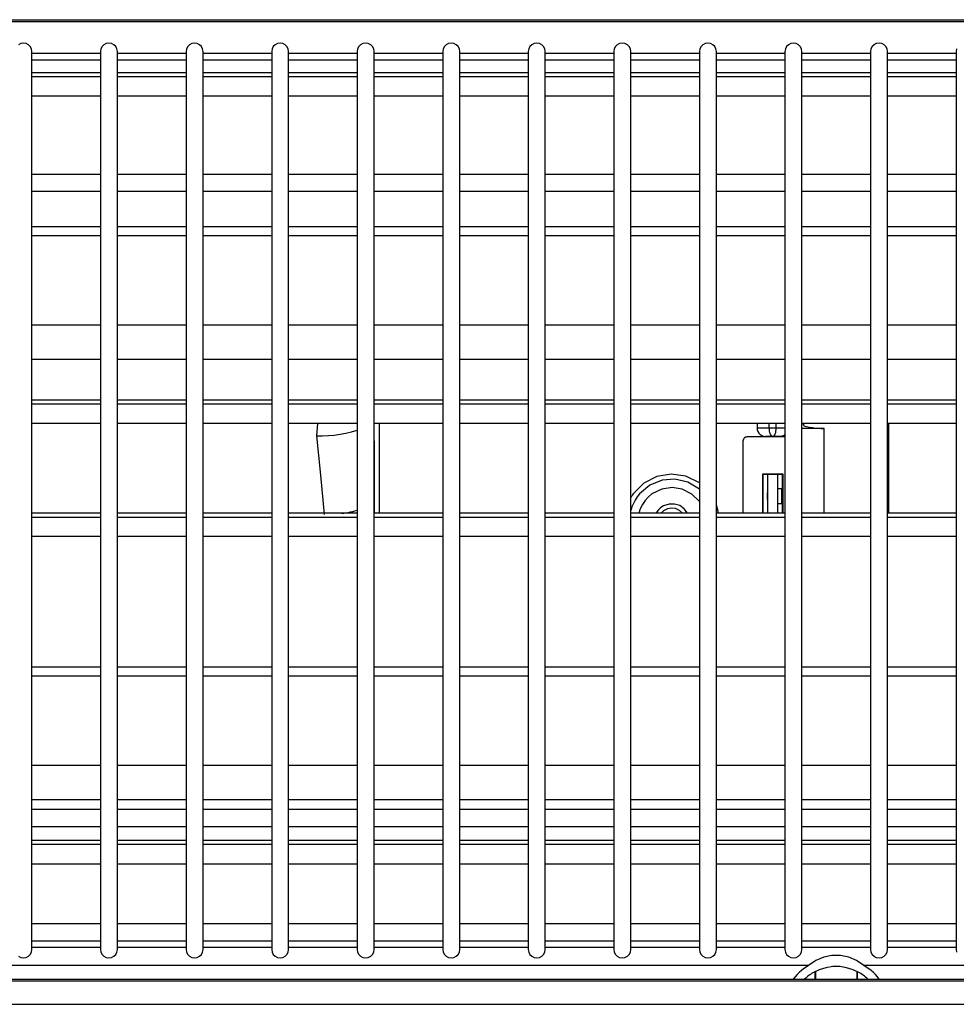
# Model space of a CAD drawing. Extents: x -583 to 1083, y -709 to 389.
# Drawn here: x 296 to 407, y -587 to -471 of the extents above; entities that cross this region are included whole.
import ezdxf

# ---------------------------------------------------------------- set-up
doc = ezdxf.new("R2010")
doc.units = 0
doc.layers.add('2', color=7, linetype='CONTINUOUS')

msp = doc.modelspace()

# ---------------------------------------------------------------- linework, layer by layer
at = {"layer": '2', "color": 7, "linetype": 'CONTINUOUS'}
for p, q in [((417.13, -470.76), (64.64, -470.76)), ((256.89, -470.5), (300.79, -470.5)), ((300.79, -470.5), (358.97, -470.5)), ((358.97, -470.5), (417.14, -470.5)), ((296.19, -473.32), (295.92, -473.46)), ((296.5, -473.27), (296.19, -473.32)), ((296.82, -473.32), (296.5, -473.27)), ((297.1, -473.46), (296.82, -473.32)), ((297.32, -473.68), (297.1, -473.46)), ((297.46, -473.94), (297.32, -473.68)), ((305.81, -473.68), (305.67, -473.94)), ((306.03, -473.46), (305.81, -473.68)), ((306.3, -473.32), (306.03, -473.46)), ((306.62, -473.27), (306.3, -473.32)), ((306.94, -473.32), (306.62, -473.27)), ((307.21, -473.46), (306.94, -473.32)), ((307.43, -473.68), (307.21, -473.46)), ((307.57, -473.94), (307.43, -473.68)), ((315.93, -473.68), (315.79, -473.94)), ((316.15, -473.46), (315.93, -473.68)), ((316.42, -473.32), (316.15, -473.46)), ((316.74, -473.27), (316.42, -473.32)), ((317.05, -473.32), (316.74, -473.27)), ((317.33, -473.46), (317.05, -473.32)), ((317.55, -473.68), (317.33, -473.46)), ((317.69, -473.94), (317.55, -473.68)), ((326.05, -473.68), (325.91, -473.94)), ((326.27, -473.46), (326.05, -473.68)), ((326.54, -473.32), (326.27, -473.46)), ((326.86, -473.27), (326.54, -473.32)), ((327.17, -473.32), (326.86, -473.27)), ((327.45, -473.46), (327.17, -473.32)), ((327.66, -473.68), (327.45, -473.46)), ((327.8, -473.94), (327.66, -473.68)), ((336.15, -473.68), (336.01, -473.94)), ((336.37, -473.46), (336.15, -473.68)), ((336.65, -473.32), (336.37, -473.46)), ((336.96, -473.27), (336.65, -473.32)), ((337.28, -473.32), (336.96, -473.27)), ((337.56, -473.46), (337.28, -473.32)), ((337.78, -473.68), (337.56, -473.46)), ((337.93, -473.94), (337.78, -473.68)), ((346.27, -473.68), (346.13, -473.94)), ((346.49, -473.46), (346.27, -473.68)), ((346.76, -473.32), (346.49, -473.46)), ((347.08, -473.27), (346.76, -473.32)), ((347.4, -473.32), (347.08, -473.27)), ((347.67, -473.46), (347.4, -473.32)), ((347.89, -473.68), (347.67, -473.46)), ((348.04, -473.94), (347.89, -473.68)), ((356.38, -473.68), (356.24, -473.94)), ((356.6, -473.46), (356.38, -473.68)), ((356.88, -473.32), (356.6, -473.46)), ((357.19, -473.27), (356.88, -473.32)), ((357.51, -473.32), (357.19, -473.27)), ((357.79, -473.46), (357.51, -473.32)), ((358, -473.68), (357.79, -473.46)), ((358.15, -473.94), (358, -473.68)), ((366.5, -473.68), (366.35, -473.94)), ((366.71, -473.46), (366.5, -473.68)), ((366.99, -473.32), (366.71, -473.46)), ((367.3, -473.27), (366.99, -473.32)), ((367.62, -473.32), (367.3, -473.27)), ((367.9, -473.46), (367.62, -473.32)), ((368.12, -473.68), (367.9, -473.46)), ((368.26, -473.94), (368.12, -473.68)), ((376.62, -473.68), (376.48, -473.94)), ((376.83, -473.46), (376.62, -473.68)), ((377.1, -473.32), (376.83, -473.46)), ((377.42, -473.27), (377.1, -473.32)), ((377.74, -473.32), (377.42, -473.27)), ((378.01, -473.46), (377.74, -473.32)), ((378.23, -473.68), (378.01, -473.46)), ((378.37, -473.94), (378.23, -473.68)), ((386.72, -473.68), (386.58, -473.94)), ((386.94, -473.46), (386.72, -473.68)), ((387.22, -473.32), (386.94, -473.46)), ((387.53, -473.27), (387.22, -473.32)), ((387.85, -473.32), (387.53, -473.27)), ((388.13, -473.46), (387.85, -473.32)), ((388.34, -473.68), (388.13, -473.46)), ((388.49, -473.94), (388.34, -473.68)), ((396.84, -473.68), (396.7, -473.94)), ((397.06, -473.46), (396.84, -473.68)), ((397.33, -473.32), (397.06, -473.46)), ((397.65, -473.27), (397.33, -473.32)), ((397.97, -473.32), (397.65, -473.27)), ((398.24, -473.46), (397.97, -473.32)), ((398.46, -473.68), (398.24, -473.46)), ((398.6, -473.94), (398.46, -473.68)), ((297.52, -474.25), (297.46, -473.94)), ((297.52, -474.51), (297.52, -474.25)), ((297.52, -478.83), (297.52, -474.51)), ((305.62, -474.51), (297.52, -474.51)), ((305.67, -473.94), (305.62, -474.25)), ((305.62, -474.25), (305.62, -474.51)), ((305.62, -474.51), (305.62, -478.83)), ((307.62, -474.25), (307.57, -473.94)), ((307.62, -474.51), (307.62, -474.25)), ((307.62, -478.83), (307.62, -474.51)), ((315.74, -474.51), (307.62, -474.51)), ((315.79, -473.94), (315.74, -474.25)), ((315.74, -474.25), (315.74, -474.51)), ((315.74, -474.51), (315.74, -478.83)), ((317.74, -474.25), (317.69, -473.94)), ((317.74, -474.51), (317.74, -474.25)), ((317.74, -478.83), (317.74, -474.51)), ((325.86, -474.51), (317.74, -474.51)), ((325.91, -473.94), (325.86, -474.25)), ((325.86, -474.25), (325.86, -474.51)), ((325.86, -474.51), (325.86, -478.83)), ((327.86, -474.25), (327.8, -473.94)), ((327.86, -474.51), (327.86, -474.25)), ((327.86, -478.83), (327.86, -474.51)), ((335.96, -474.51), (327.86, -474.51)), ((336.01, -473.94), (335.96, -474.25)), ((335.96, -474.25), (335.96, -474.51)), ((335.96, -474.51), (335.96, -478.83)), ((337.98, -474.25), (337.93, -473.94)), ((337.98, -474.51), (337.98, -474.25)), ((337.98, -478.83), (337.98, -474.51)), ((346.08, -474.51), (337.98, -474.51)), ((346.13, -473.94), (346.08, -474.25)), ((346.08, -474.25), (346.08, -474.51)), ((346.08, -474.51), (346.08, -478.83)), ((348.09, -474.25), (348.04, -473.94)), ((348.09, -474.51), (348.09, -474.25)), ((348.09, -478.83), (348.09, -474.51)), ((356.19, -474.51), (348.09, -474.51)), ((356.24, -473.94), (356.19, -474.25)), ((356.19, -474.25), (356.19, -474.51)), ((356.19, -474.51), (356.19, -478.83)), ((358.2, -474.25), (358.15, -473.94)), ((358.2, -474.51), (358.2, -474.25)), ((358.2, -478.83), (358.2, -474.51)), ((366.3, -474.51), (358.2, -474.51)), ((366.35, -473.94), (366.3, -474.25)), ((366.3, -474.25), (366.3, -474.51)), ((366.3, -474.51), (366.3, -478.83)), ((368.31, -474.25), (368.26, -473.94)), ((368.31, -474.51), (368.31, -474.25)), ((368.31, -478.83), (368.31, -474.51)), ((376.43, -474.51), (368.31, -474.51)), ((376.48, -473.94), (376.43, -474.25)), ((376.43, -474.25), (376.43, -474.51)), ((376.43, -474.51), (376.43, -478.83)), ((378.42, -474.25), (378.37, -473.94)), ((378.42, -474.51), (378.42, -474.25)), ((378.42, -478.83), (378.42, -474.51)), ((386.53, -474.51), (378.42, -474.51)), ((386.58, -473.94), (386.53, -474.25)), ((386.53, -474.25), (386.53, -474.51)), ((386.53, -474.51), (386.53, -478.83)), ((388.54, -474.25), (388.49, -473.94)), ((388.54, -474.51), (388.54, -474.25)), ((388.54, -478.83), (388.54, -474.51)), ((396.65, -474.51), (388.54, -474.51)), ((396.7, -473.94), (396.65, -474.25)), ((396.65, -474.25), (396.65, -474.51)), ((396.65, -474.51), (396.65, -478.83)), ((398.65, -474.25), (398.6, -473.94)), ((398.65, -474.51), (398.65, -474.25)), ((398.65, -478.83), (398.65, -474.51)), ((406.76, -474.51), (398.65, -474.51)), ((406.81, -473.94), (406.76, -474.25)), ((406.76, -474.25), (406.76, -474.51)), ((406.76, -474.51), (406.76, -478.83)), ((305.62, -475.27), (297.52, -475.27)), ((315.74, -475.27), (307.62, -475.27)), ((325.86, -475.27), (317.74, -475.27)), ((335.96, -475.27), (327.86, -475.27)), ((346.08, -475.27), (337.98, -475.27)), ((356.19, -475.27), (348.09, -475.27)), ((366.3, -475.27), (358.2, -475.27)), ((376.43, -475.27), (368.31, -475.27)), ((386.53, -475.27), (378.42, -475.27)), ((396.65, -475.27), (388.54, -475.27)), ((406.76, -475.27), (398.65, -475.27)), ((305.62, -476.78), (297.52, -476.78)), ((315.74, -476.78), (307.62, -476.78)), ((325.86, -476.78), (317.74, -476.78)), ((335.96, -476.78), (327.86, -476.78)), ((346.08, -476.78), (337.98, -476.78)), ((356.19, -476.78), (348.09, -476.78)), ((366.3, -476.78), (358.2, -476.78)), ((376.43, -476.78), (368.31, -476.78)), ((386.53, -476.78), (378.42, -476.78)), ((396.65, -476.78), (388.54, -476.78)), ((406.76, -476.78), (398.65, -476.78)), ((305.62, -477.27), (297.52, -477.27)), ((315.74, -477.27), (307.62, -477.27)), ((325.86, -477.27), (317.74, -477.27)), ((335.96, -477.27), (327.86, -477.27)), ((346.08, -477.27), (337.98, -477.27)), ((356.19, -477.27), (348.09, -477.27)), ((366.3, -477.27), (358.2, -477.27)), ((376.43, -477.27), (368.31, -477.27)), ((386.53, -477.27), (378.42, -477.27)), ((396.65, -477.27), (388.54, -477.27)), ((406.76, -477.27), (398.65, -477.27)), ((297.52, -482.21), (297.52, -478.83)), ((305.62, -479.53), (297.52, -479.53)), ((305.62, -478.83), (305.62, -482.21)), ((307.62, -482.21), (307.62, -478.83)), ((315.74, -479.53), (307.62, -479.53)), ((315.74, -478.83), (315.74, -482.21)), ((317.74, -482.21), (317.74, -478.83)), ((325.86, -479.53), (317.74, -479.53)), ((325.86, -478.83), (325.86, -482.21)), ((327.86, -482.21), (327.86, -478.83)), ((335.96, -479.53), (327.86, -479.53)), ((335.96, -478.83), (335.96, -482.21)), ((337.98, -482.21), (337.98, -478.83)), ((346.08, -479.53), (337.98, -479.53)), ((346.08, -478.83), (346.08, -482.21)), ((348.09, -482.21), (348.09, -478.83)), ((356.19, -479.53), (348.09, -479.53)), ((356.19, -478.83), (356.19, -482.21)), ((358.2, -482.21), (358.2, -478.83)), ((366.3, -479.53), (358.2, -479.53)), ((366.3, -478.83), (366.3, -482.21)), ((368.31, -482.21), (368.31, -478.83)), ((376.43, -479.53), (368.31, -479.53)), ((376.43, -478.83), (376.43, -482.21)), ((378.42, -482.21), (378.42, -478.83)), ((386.53, -479.53), (378.42, -479.53)), ((386.53, -478.83), (386.53, -482.21)), ((388.54, -482.21), (388.54, -478.83)), ((396.65, -479.53), (388.54, -479.53)), ((396.65, -478.83), (396.65, -482.21)), ((398.65, -482.21), (398.65, -478.83)), ((406.76, -479.53), (398.65, -479.53)), ((406.76, -478.83), (406.76, -482.21)), ((297.52, -572.66), (297.52, -482.21)), ((305.62, -482.21), (305.62, -572.66)), ((307.62, -572.66), (307.62, -482.21)), ((315.74, -482.21), (315.74, -572.66)), ((317.74, -572.66), (317.74, -482.21)), ((325.86, -482.21), (325.86, -572.66)), ((327.86, -572.66), (327.86, -482.21)), ((335.96, -482.21), (335.96, -572.66)), ((337.98, -572.66), (337.98, -482.21)), ((346.08, -482.21), (346.08, -572.66)), ((348.09, -572.66), (348.09, -482.21)), ((356.19, -482.21), (356.19, -572.66)), ((358.2, -572.66), (358.2, -482.21)), ((366.3, -482.21), (366.3, -572.66)), ((368.31, -572.66), (368.31, -482.21)), ((376.43, -482.21), (376.43, -572.66)), ((378.42, -572.66), (378.42, -482.21)), ((386.53, -482.21), (386.53, -572.66)), ((388.54, -572.66), (388.54, -482.21)), ((396.65, -482.21), (396.65, -572.66)), ((398.65, -572.66), (398.65, -482.21)), ((406.76, -482.21), (406.76, -572.66)), ((305.62, -488.79), (297.52, -488.79)), ((315.74, -488.79), (307.62, -488.79)), ((325.86, -488.79), (317.74, -488.79)), ((335.96, -488.79), (327.86, -488.79)), ((346.08, -488.79), (337.98, -488.79)), ((356.19, -488.79), (348.09, -488.79)), ((366.3, -488.79), (358.2, -488.79)), ((376.43, -488.79), (368.31, -488.79)), ((386.53, -488.79), (378.42, -488.79)), ((396.65, -488.79), (388.54, -488.79)), ((406.76, -488.79), (398.65, -488.79)), ((297.52, -490.79), (305.62, -490.79)), ((307.62, -490.79), (315.74, -490.79)), ((317.74, -490.79), (325.86, -490.79)), ((327.86, -490.79), (335.96, -490.79)), ((337.98, -490.79), (346.08, -490.79)), ((348.09, -490.79), (356.19, -490.79)), ((358.2, -490.79), (366.3, -490.79)), ((368.31, -490.79), (376.43, -490.79)), ((378.42, -490.79), (386.53, -490.79)), ((388.54, -490.79), (396.64, -490.79)), ((398.65, -490.79), (406.76, -490.79)), ((305.62, -494.98), (297.52, -494.98)), ((315.74, -494.98), (307.62, -494.98)), ((325.86, -494.98), (317.74, -494.98)), ((335.96, -494.98), (327.86, -494.98)), ((346.08, -494.98), (337.98, -494.98)), ((356.19, -494.98), (348.09, -494.98)), ((366.3, -494.98), (358.2, -494.98)), ((376.43, -494.98), (368.31, -494.98)), ((386.53, -494.98), (378.42, -494.98)), ((396.65, -494.98), (388.54, -494.98)), ((406.76, -494.98), (398.65, -494.98)), ((305.62, -496.04), (297.52, -496.04)), ((315.74, -496.04), (307.62, -496.04)), ((325.86, -496.04), (317.74, -496.04)), ((335.96, -496.04), (327.86, -496.04)), ((346.08, -496.04), (337.98, -496.04)), ((356.19, -496.04), (348.09, -496.04)), ((366.3, -496.04), (358.2, -496.04)), ((376.43, -496.04), (368.31, -496.04)), ((386.53, -496.04), (378.42, -496.04)), ((396.65, -496.04), (388.54, -496.04)), ((406.76, -496.04), (398.65, -496.04)), ((297.52, -506.56), (305.62, -506.56)), ((307.62, -506.56), (315.74, -506.56)), ((317.74, -506.56), (325.86, -506.56)), ((327.86, -506.56), (335.96, -506.56)), ((337.98, -506.56), (346.08, -506.56)), ((348.09, -506.56), (356.19, -506.56)), ((358.2, -506.56), (366.3, -506.56)), ((368.31, -506.56), (376.43, -506.56)), ((378.42, -506.56), (386.53, -506.56)), ((388.54, -506.56), (396.64, -506.56)), ((398.65, -506.56), (406.76, -506.56)), ((305.62, -510.66), (297.52, -510.66)), ((315.74, -510.66), (307.62, -510.66)), ((325.86, -510.66), (317.74, -510.66)), ((335.96, -510.66), (327.86, -510.66)), ((346.08, -510.66), (337.98, -510.66)), ((356.19, -510.66), (348.09, -510.66)), ((366.3, -510.66), (358.2, -510.66)), ((376.43, -510.66), (368.31, -510.66)), ((386.53, -510.66), (378.42, -510.66)), ((396.65, -510.66), (388.54, -510.66)), ((406.76, -510.66), (398.65, -510.66)), ((305.62, -515.49), (297.52, -515.49)), ((315.74, -515.49), (307.62, -515.49)), ((325.86, -515.49), (317.74, -515.49)), ((335.96, -515.49), (327.86, -515.49)), ((346.08, -515.49), (337.98, -515.49)), ((356.19, -515.49), (348.09, -515.49)), ((366.3, -515.49), (358.2, -515.49)), ((376.43, -515.49), (368.31, -515.49)), ((386.53, -515.49), (378.42, -515.49)), ((396.65, -515.49), (388.54, -515.49)), ((406.76, -515.49), (398.65, -515.49)), ((305.62, -515.96), (297.52, -515.96)), ((315.74, -515.96), (307.62, -515.96)), ((325.86, -515.96), (317.74, -515.96)), ((335.96, -515.96), (327.86, -515.96)), ((346.08, -515.96), (337.98, -515.96)), ((356.19, -515.96), (348.09, -515.96)), ((366.3, -515.96), (358.2, -515.96)), ((376.43, -515.96), (368.31, -515.96)), ((386.53, -515.96), (378.42, -515.96)), ((396.65, -515.96), (388.54, -515.96)), ((406.76, -515.96), (398.65, -515.96)), ((305.62, -518.26), (297.52, -518.26)), ((315.74, -518.26), (307.62, -518.26)), ((325.86, -518.26), (317.74, -518.26)), ((335.96, -518.26), (327.86, -518.26)), ((331.28, -518.26), (331.17, -519.7)), ((335.29, -519.22), (335.96, -519.02)), ((346.08, -518.26), (337.98, -518.26)), ((338, -522.27), (337.99, -518.26)), ((338.62, -528.85), (338.62, -518.26)), ((356.19, -518.26), (348.09, -518.26)), ((366.3, -518.26), (358.2, -518.26)), ((376.43, -518.26), (368.31, -518.26)), ((386.53, -518.26), (378.42, -518.26)), ((383.24, -518.26), (383.24, -518.77)), ((383.24, -518.77), (383.26, -518.99)), ((383.24, -518.77), (384.66, -518.77)), ((383.26, -518.99), (383.34, -519.2)), ((384.66, -518.77), (384.66, -518.26)), ((384.66, -518.77), (385.51, -518.77)), ((384.66, -518.77), (384.66, -518.96)), ((384.66, -518.96), (384.68, -519.15)), ((384.68, -519.15), (384.72, -519.31)), ((385.44, -519.31), (385.47, -519.15)), ((385.47, -519.15), (385.5, -518.96)), ((385.5, -518.96), (385.51, -518.77)), ((385.51, -518.77), (385.51, -518.26)), ((385.51, -518.77), (386.53, -518.77)), ((396.65, -518.26), (388.54, -518.26)), ((391.16, -518.82), (388.54, -518.82)), ((388.76, -518.5), (388.68, -518.26)), ((388.76, -518.5), (388.76, -518.26)), ((388.76, -518.5), (389.09, -518.59)), ((389.09, -518.59), (389.43, -518.67)), ((389.43, -518.67), (389.77, -518.73)), ((389.77, -518.73), (390.11, -518.78)), ((390.11, -518.78), (390.46, -518.81)), ((390.46, -518.81), (390.81, -518.83)), ((390.81, -518.83), (391.16, -518.82)), ((391.16, -528.85), (391.16, -518.82)), ((406.76, -518.26), (398.65, -518.26)), ((398.77, -518.26), (398.77, -528.85)), ((331.17, -519.7), (331.61, -524.36)), ((331.17, -519.7), (331.86, -519.71)), ((331.86, -519.71), (332.56, -519.68)), ((332.56, -519.68), (333.25, -519.62)), ((333.25, -519.62), (333.94, -519.52)), ((333.94, -519.52), (334.62, -519.39)), ((334.62, -519.39), (335.29, -519.22)), ((381.59, -520.21), (381.57, -520.32)), ((381.57, -520.32), (381.57, -528.84)), ((381.62, -520.1), (381.59, -520.21)), ((381.68, -520.01), (381.62, -520.1)), ((381.76, -519.93), (381.68, -520.01)), ((381.86, -519.87), (381.76, -519.93)), ((381.97, -519.84), (381.86, -519.87)), ((382.08, -519.82), (381.97, -519.84)), ((386.53, -519.82), (382.08, -519.82)), ((383.34, -519.2), (383.46, -519.39)), ((383.46, -519.39), (383.61, -519.54)), ((383.61, -519.54), (383.8, -519.66)), ((383.8, -519.66), (384, -519.73)), ((384, -519.73), (384.23, -519.76)), ((385.09, -519.76), (384.23, -519.76)), ((384.48, -519.76), (384.48, -519.82)), ((384.72, -519.31), (384.77, -519.46)), ((384.77, -519.46), (384.84, -519.59)), ((384.84, -519.59), (384.92, -519.69)), ((384.92, -519.69), (385, -519.73)), ((385, -519.73), (385.09, -519.76)), ((385.09, -519.76), (385.17, -519.73)), ((385.93, -519.76), (385.09, -519.76)), ((385.17, -519.73), (385.24, -519.69)), ((385.24, -519.69), (385.33, -519.59)), ((385.33, -519.59), (385.39, -519.46)), ((385.39, -519.46), (385.44, -519.31)), ((385.68, -519.82), (385.68, -519.76)), ((385.93, -519.76), (386.02, -519.75)), ((386.02, -519.75), (386.12, -519.74)), ((386.12, -519.74), (386.2, -519.72)), ((386.2, -519.72), (386.29, -519.7)), ((386.29, -519.7), (386.37, -519.66)), ((386.37, -519.66), (386.45, -519.62)), ((386.45, -519.62), (386.53, -519.56)), ((338.01, -527.07), (338, -522.27)), ((331.61, -524.36), (332.06, -528.99)), ((371.4, -524.51), (369.85, -525.3)), ((372, -524.95), (370.57, -525.53)), ((373.09, -524.23), (371.4, -524.51)), ((373.53, -524.83), (372, -524.95)), ((374.81, -524.47), (373.09, -524.23)), ((375.05, -525.18), (373.53, -524.83)), ((376.43, -525.26), (374.81, -524.47)), ((386.3, -524.23), (383.88, -524.23)), ((383.88, -524.23), (383.88, -528.85)), ((383.88, -524.23), (383.92, -524.26)), ((386.24, -524.26), (383.92, -524.26)), ((383.92, -524.26), (383.92, -525.87)), ((384.48, -524.26), (384.48, -528.85)), ((385.68, -528.85), (385.68, -524.26)), ((386.3, -524.23), (386.24, -524.26)), ((386.24, -525.87), (386.24, -524.26)), ((386.3, -528.85), (386.3, -524.23)), ((369.85, -525.3), (368.58, -526.57)), ((370.57, -525.53), (369.34, -526.57)), ((371.96, -526), (370.81, -526.57)), ((373.19, -525.82), (371.96, -526)), ((374.4, -526.02), (373.19, -525.82)), ((375.51, -526.58), (374.4, -526.02)), ((376.43, -526.01), (375.05, -525.18)), ((383.92, -525.87), (383.96, -525.91)), ((383.96, -525.98), (383.96, -525.91)), ((383.96, -526.05), (383.96, -525.98)), ((383.96, -526.12), (383.96, -526.05)), ((383.96, -526.2), (383.96, -526.12)), ((386.18, -525.95), (385.68, -525.95)), ((386.18, -525.95), (386.24, -525.87)), ((386.18, -527.74), (386.18, -525.95)), ((338.03, -528.85), (338.01, -527.07)), ((368.36, -526.92), (368.31, -527)), ((368.42, -526.83), (368.36, -526.92)), ((368.47, -526.75), (368.42, -526.83)), ((368.52, -526.66), (368.47, -526.75)), ((368.58, -526.57), (368.52, -526.66)), ((368.82, -527.31), (368.61, -527.7)), ((369.06, -526.93), (368.82, -527.31)), ((369.34, -526.57), (369.06, -526.93)), ((370.37, -526.94), (369.99, -527.36)), ((370.81, -526.57), (370.37, -526.94)), ((376.43, -527.48), (375.51, -526.58)), ((383.96, -526.27), (383.96, -526.2)), ((383.96, -526.35), (383.96, -526.27)), ((383.96, -526.42), (383.96, -526.35)), ((383.96, -527.25), (383.96, -526.42)), ((383.96, -527.33), (383.96, -527.25)), ((384.48, -527.23), (384.48, -526.43)), ((368.44, -528.11), (368.31, -528.53)), ((368.61, -527.7), (368.44, -528.11)), ((369.43, -528.32), (369.25, -528.85)), ((369.68, -527.82), (369.43, -528.32)), ((369.99, -527.36), (369.68, -527.82)), ((371.59, -528.44), (371.43, -528.64)), ((371.77, -528.26), (371.59, -528.44)), ((371.97, -528.11), (371.77, -528.26)), ((372.19, -527.98), (371.97, -528.11)), ((372.83, -527.77), (372.19, -527.98)), ((372.63, -528.33), (372.19, -528.58)), ((373.12, -528.24), (372.63, -528.33)), ((373.48, -527.76), (372.83, -527.77)), ((373.61, -528.3), (373.12, -528.24)), ((374.09, -527.95), (373.48, -527.76)), ((374.05, -528.51), (373.61, -528.3)), ((374.62, -528.32), (374.09, -527.95)), ((375.01, -528.85), (374.62, -528.32)), ((378.61, -528.46), (378.42, -527.88)), ((378.69, -528.85), (378.61, -528.46)), ((383.92, -527.8), (383.96, -527.75)), ((383.92, -527.8), (383.92, -528.85)), ((383.96, -527.4), (383.96, -527.33)), ((383.96, -527.48), (383.96, -527.4)), ((383.96, -527.55), (383.96, -527.48)), ((383.96, -527.62), (383.96, -527.55)), ((383.96, -527.69), (383.96, -527.62)), ((383.96, -527.75), (383.96, -527.69)), ((386.18, -527.74), (385.68, -527.74)), ((386.18, -527.74), (386.24, -527.8)), ((386.24, -528.85), (386.24, -527.8)), ((305.62, -528.85), (297.52, -528.85)), ((305.62, -529.34), (297.52, -529.34)), ((315.74, -528.85), (307.62, -528.85)), ((315.74, -529.34), (307.62, -529.34)), ((325.86, -528.85), (317.74, -528.85)), ((325.86, -529.34), (317.74, -529.34)), ((335.96, -528.85), (327.86, -528.85)), ((335.96, -529.34), (327.86, -529.34)), ((334.1, -528.85), (334.37, -528.83)), ((334.37, -528.83), (334.64, -528.8)), ((334.64, -528.8), (334.9, -528.76)), ((334.9, -528.76), (335.17, -528.7)), ((335.17, -528.7), (335.44, -528.64)), ((335.44, -528.64), (335.7, -528.57)), ((335.7, -528.57), (335.96, -528.49)), ((346.08, -528.85), (337.98, -528.85)), ((346.08, -529.34), (337.98, -529.34)), ((356.19, -528.85), (348.09, -528.85)), ((356.19, -529.34), (348.09, -529.34)), ((366.3, -528.85), (358.2, -528.85)), ((366.3, -529.34), (358.2, -529.34)), ((376.43, -528.85), (368.31, -528.85)), ((376.43, -529.34), (368.31, -529.34)), ((371.43, -528.64), (371.3, -528.85)), ((371.94, -528.79), (371.89, -528.85)), ((372, -528.73), (371.94, -528.79)), ((372.06, -528.67), (372, -528.73)), ((372.12, -528.62), (372.06, -528.67)), ((372.19, -528.58), (372.12, -528.62)), ((374.43, -528.85), (374.05, -528.51)), ((386.53, -528.85), (378.42, -528.85)), ((386.53, -529.34), (378.42, -529.34)), ((396.65, -528.85), (388.54, -528.85)), ((396.65, -529.34), (388.54, -529.34)), ((406.76, -528.85), (398.65, -528.85)), ((406.76, -529.34), (398.65, -529.34)), ((305.62, -531.6), (297.52, -531.6)), ((315.74, -531.6), (307.62, -531.6)), ((325.86, -531.6), (317.74, -531.6)), ((335.96, -531.6), (327.86, -531.6)), ((346.08, -531.6), (337.98, -531.6)), ((356.19, -531.6), (348.09, -531.6)), ((366.3, -531.6), (358.2, -531.6)), ((376.43, -531.6), (368.31, -531.6)), ((386.53, -531.6), (378.42, -531.6)), ((396.65, -531.6), (388.54, -531.6)), ((406.76, -531.6), (398.65, -531.6)), ((305.62, -547.03), (297.52, -547.03)), ((315.74, -547.03), (307.62, -547.03)), ((325.86, -547.03), (317.74, -547.03)), ((335.96, -547.03), (327.86, -547.03)), ((346.08, -547.03), (337.98, -547.03)), ((356.19, -547.03), (348.09, -547.03)), ((366.3, -547.03), (358.2, -547.03)), ((376.43, -547.03), (368.31, -547.03)), ((386.53, -547.03), (378.42, -547.03)), ((396.65, -547.03), (388.54, -547.03)), ((406.76, -547.03), (398.65, -547.03)), ((305.62, -548.12), (297.52, -548.12)), ((315.74, -548.12), (307.62, -548.12)), ((325.86, -548.12), (317.74, -548.12)), ((335.96, -548.12), (327.86, -548.12)), ((346.08, -548.12), (337.98, -548.12)), ((356.19, -548.12), (348.09, -548.12)), ((366.3, -548.12), (358.2, -548.12)), ((376.43, -548.12), (368.31, -548.12)), ((386.53, -548.12), (378.42, -548.12)), ((396.65, -548.12), (388.54, -548.12)), ((406.76, -548.12), (398.65, -548.12)), ((297.52, -558.63), (305.62, -558.63)), ((307.62, -558.63), (315.74, -558.63)), ((317.74, -558.63), (325.86, -558.63)), ((327.86, -558.63), (335.96, -558.63)), ((337.98, -558.63), (346.08, -558.63)), ((348.09, -558.63), (356.19, -558.63)), ((358.2, -558.63), (366.3, -558.63)), ((368.31, -558.63), (376.43, -558.63)), ((378.42, -558.63), (386.53, -558.63)), ((388.54, -558.63), (396.64, -558.63)), ((398.65, -558.63), (406.76, -558.63)), ((305.62, -562.74), (297.52, -562.74)), ((315.74, -562.74), (307.62, -562.74)), ((325.86, -562.74), (317.74, -562.74)), ((335.96, -562.74), (327.86, -562.74)), ((346.08, -562.74), (337.98, -562.74)), ((356.19, -562.74), (348.09, -562.74)), ((366.3, -562.74), (358.2, -562.74)), ((376.43, -562.74), (368.31, -562.74)), ((386.53, -562.74), (378.42, -562.74)), ((396.65, -562.74), (388.54, -562.74)), ((406.76, -562.74), (398.65, -562.74)), ((305.62, -563.88), (297.52, -563.88)), ((315.74, -563.88), (307.62, -563.88)), ((325.86, -563.88), (317.74, -563.88)), ((335.96, -563.88), (327.86, -563.88)), ((346.08, -563.88), (337.98, -563.88)), ((356.19, -563.88), (348.09, -563.88)), ((366.3, -563.88), (358.2, -563.88)), ((376.43, -563.88), (368.31, -563.88)), ((386.53, -563.88), (378.42, -563.88)), ((396.65, -563.88), (388.54, -563.88)), ((406.76, -563.88), (398.65, -563.88)), ((297.52, -565.89), (305.62, -565.89)), ((307.62, -565.89), (315.74, -565.89)), ((317.74, -565.89), (325.86, -565.89)), ((327.86, -565.89), (335.96, -565.89)), ((337.98, -565.89), (346.08, -565.89)), ((348.09, -565.89), (356.19, -565.89)), ((358.2, -565.89), (366.3, -565.89)), ((368.31, -565.89), (376.43, -565.89)), ((378.42, -565.89), (386.53, -565.89)), ((388.54, -565.89), (396.64, -565.89)), ((398.65, -565.89), (406.76, -565.89)), ((305.62, -567.56), (297.52, -567.56)), ((305.62, -568.03), (297.52, -568.03)), ((315.74, -567.56), (307.62, -567.56)), ((315.74, -568.03), (307.62, -568.03)), ((325.86, -567.56), (317.74, -567.56)), ((325.86, -568.03), (317.74, -568.03)), ((335.96, -567.56), (327.86, -567.56)), ((335.96, -568.03), (327.86, -568.03)), ((346.08, -567.56), (337.98, -567.56)), ((346.08, -568.03), (337.98, -568.03)), ((356.19, -567.56), (348.09, -567.56)), ((356.19, -568.03), (348.09, -568.03)), ((366.3, -567.56), (358.2, -567.56)), ((366.3, -568.03), (358.2, -568.03)), ((376.43, -567.56), (368.31, -567.56)), ((376.43, -568.03), (368.31, -568.03)), ((386.53, -567.56), (378.42, -567.56)), ((386.53, -568.03), (378.42, -568.03)), ((396.65, -567.56), (388.54, -567.56)), ((396.65, -568.03), (388.54, -568.03)), ((406.76, -567.56), (398.65, -567.56)), ((406.76, -568.03), (398.65, -568.03)), ((305.62, -570.33), (297.52, -570.33)), ((315.74, -570.33), (307.62, -570.33)), ((325.86, -570.33), (317.74, -570.33)), ((335.96, -570.33), (327.86, -570.33)), ((346.08, -570.33), (337.98, -570.33)), ((356.19, -570.33), (348.09, -570.33)), ((366.3, -570.33), (358.2, -570.33)), ((376.43, -570.33), (368.31, -570.33)), ((386.53, -570.33), (378.42, -570.33)), ((396.65, -570.33), (388.54, -570.33)), ((406.76, -570.33), (398.65, -570.33)), ((297.52, -576.05), (297.52, -572.66)), ((305.62, -572.66), (305.62, -576.05)), ((307.62, -576.05), (307.62, -572.66)), ((315.74, -572.66), (315.74, -576.05)), ((317.74, -576.05), (317.74, -572.66)), ((325.86, -572.66), (325.86, -576.05)), ((327.86, -576.05), (327.86, -572.66)), ((335.96, -572.66), (335.96, -576.05)), ((337.98, -576.05), (337.98, -572.66)), ((346.08, -572.66), (346.08, -576.05)), ((348.09, -576.05), (348.09, -572.66)), ((356.19, -572.66), (356.19, -576.05)), ((358.2, -576.05), (358.2, -572.66)), ((366.3, -572.66), (366.3, -576.05)), ((368.31, -576.05), (368.31, -572.66)), ((376.43, -572.66), (376.43, -576.05)), ((378.42, -576.05), (378.42, -572.66)), ((386.53, -572.66), (386.53, -576.05)), ((388.54, -576.05), (388.54, -572.66)), ((396.65, -572.66), (396.65, -576.05)), ((398.65, -576.05), (398.65, -572.66)), ((406.76, -572.66), (406.76, -576.05)), ((297.52, -580.18), (297.52, -576.05)), ((305.62, -576.05), (305.62, -580.18)), ((307.62, -580.18), (307.62, -576.05)), ((315.74, -576.05), (315.74, -580.18)), ((317.74, -580.18), (317.74, -576.05)), ((325.86, -576.05), (325.86, -580.18)), ((327.86, -580.18), (327.86, -576.05)), ((335.96, -576.05), (335.96, -580.18)), ((337.98, -580.18), (337.98, -576.05)), ((346.08, -576.05), (346.08, -580.18)), ((348.09, -580.18), (348.09, -576.05)), ((356.19, -576.05), (356.19, -580.18)), ((358.2, -580.18), (358.2, -576.05)), ((366.3, -576.05), (366.3, -580.18)), ((368.31, -580.18), (368.31, -576.05)), ((376.43, -576.05), (376.43, -580.18)), ((378.42, -580.18), (378.42, -576.05)), ((386.53, -576.05), (386.53, -580.18)), ((388.54, -580.18), (388.54, -576.05)), ((396.65, -576.05), (396.65, -580.18)), ((398.65, -580.18), (398.65, -576.05)), ((406.76, -576.05), (406.76, -580.18)), ((305.62, -577.41), (297.52, -577.41)), ((315.74, -577.41), (307.62, -577.41)), ((325.86, -577.41), (317.74, -577.41)), ((335.96, -577.41), (327.86, -577.41)), ((346.08, -577.41), (337.98, -577.41)), ((356.19, -577.41), (348.09, -577.41)), ((366.3, -577.41), (358.2, -577.41)), ((376.43, -577.41), (368.31, -577.41)), ((386.53, -577.41), (378.42, -577.41)), ((396.65, -577.41), (388.54, -577.41)), ((406.76, -577.41), (398.65, -577.41)), ((297.52, -579.41), (305.62, -579.41)), ((307.62, -579.41), (315.74, -579.41)), ((317.74, -579.41), (325.86, -579.41)), ((327.86, -579.41), (335.96, -579.41)), ((337.98, -579.41), (346.08, -579.41)), ((348.09, -579.41), (356.19, -579.41)), ((358.2, -579.41), (366.3, -579.41)), ((368.31, -579.41), (376.43, -579.41)), ((378.42, -579.41), (386.53, -579.41)), ((388.54, -579.41), (396.64, -579.41)), ((398.65, -579.41), (406.76, -579.41)), ((297.32, -581), (297.46, -580.73)), ((297.46, -580.73), (297.52, -580.41)), ((297.52, -580.17), (305.62, -580.17)), ((297.52, -580.41), (297.52, -580.18)), ((305.62, -580.18), (305.62, -580.41)), ((305.62, -580.41), (305.67, -580.73)), ((305.67, -580.73), (305.81, -581)), ((307.43, -581), (307.57, -580.73)), ((307.57, -580.73), (307.62, -580.41)), ((307.62, -580.17), (315.74, -580.17)), ((307.62, -580.41), (307.62, -580.18)), ((315.74, -580.18), (315.74, -580.41)), ((315.74, -580.41), (315.79, -580.73)), ((315.79, -580.73), (315.93, -581)), ((317.55, -581), (317.69, -580.73)), ((317.69, -580.73), (317.74, -580.41)), ((317.74, -580.17), (325.86, -580.17)), ((317.74, -580.41), (317.74, -580.18)), ((325.86, -580.18), (325.86, -580.41)), ((325.86, -580.41), (325.91, -580.73)), ((325.91, -580.73), (326.05, -581)), ((327.66, -581), (327.8, -580.73)), ((327.8, -580.73), (327.86, -580.41)), ((327.86, -580.17), (335.96, -580.17)), ((327.86, -580.41), (327.86, -580.18)), ((335.96, -580.18), (335.96, -580.41)), ((335.96, -580.41), (336.01, -580.73)), ((336.01, -580.73), (336.15, -581)), ((337.78, -581), (337.93, -580.73)), ((337.93, -580.73), (337.98, -580.41)), ((337.98, -580.17), (346.08, -580.17)), ((337.98, -580.41), (337.98, -580.18)), ((346.08, -580.18), (346.08, -580.41)), ((346.08, -580.41), (346.13, -580.73)), ((346.13, -580.73), (346.27, -581)), ((347.89, -581), (348.04, -580.73)), ((348.04, -580.73), (348.09, -580.41)), ((348.09, -580.17), (356.19, -580.17)), ((348.09, -580.41), (348.09, -580.18)), ((356.19, -580.18), (356.19, -580.41)), ((356.19, -580.41), (356.24, -580.73)), ((356.24, -580.73), (356.38, -581)), ((358, -581), (358.15, -580.73)), ((358.15, -580.73), (358.2, -580.41)), ((358.2, -580.17), (366.3, -580.17)), ((358.2, -580.41), (358.2, -580.18)), ((366.3, -580.18), (366.3, -580.41)), ((366.3, -580.41), (366.35, -580.73)), ((366.35, -580.73), (366.5, -581)), ((368.12, -581), (368.26, -580.73)), ((368.26, -580.73), (368.31, -580.41)), ((368.31, -580.17), (376.43, -580.17)), ((368.31, -580.41), (368.31, -580.18)), ((376.43, -580.18), (376.43, -580.41)), ((376.43, -580.41), (376.48, -580.73)), ((376.48, -580.73), (376.62, -581)), ((378.23, -581), (378.37, -580.73)), ((378.37, -580.73), (378.42, -580.41)), ((378.42, -580.17), (386.53, -580.17)), ((378.42, -580.41), (378.42, -580.18)), ((386.53, -580.18), (386.53, -580.41)), ((386.53, -580.41), (386.58, -580.73)), ((386.58, -580.73), (386.72, -581)), ((388.34, -581), (388.49, -580.73)), ((388.49, -580.73), (388.54, -580.41)), ((388.54, -580.17), (396.64, -580.17)), ((388.54, -580.41), (388.54, -580.18)), ((396.65, -580.18), (396.65, -580.41)), ((396.65, -580.41), (396.7, -580.73)), ((396.7, -580.73), (396.84, -581)), ((398.46, -581), (398.6, -580.73)), ((398.6, -580.73), (398.65, -580.41)), ((398.65, -580.17), (406.76, -580.17)), ((398.65, -580.41), (398.65, -580.18)), ((406.76, -580.18), (406.76, -580.41)), ((406.76, -580.41), (406.81, -580.73)), ((295.92, -581.22), (296.19, -581.36)), ((296.19, -581.36), (296.5, -581.41)), ((296.5, -581.41), (296.82, -581.36)), ((296.82, -581.36), (297.1, -581.22)), ((297.1, -581.22), (297.32, -581)), ((305.81, -581), (306.03, -581.22)), ((306.03, -581.22), (306.3, -581.36)), ((306.3, -581.36), (306.62, -581.41)), ((306.62, -581.41), (306.94, -581.36)), ((306.94, -581.36), (307.21, -581.22)), ((307.21, -581.22), (307.43, -581)), ((315.93, -581), (316.15, -581.22)), ((316.15, -581.22), (316.42, -581.36)), ((316.42, -581.36), (316.74, -581.41)), ((316.74, -581.41), (317.05, -581.36)), ((317.05, -581.36), (317.33, -581.22)), ((317.33, -581.22), (317.55, -581)), ((326.05, -581), (326.27, -581.22)), ((326.27, -581.22), (326.54, -581.36)), ((326.54, -581.36), (326.86, -581.41)), ((326.86, -581.41), (327.17, -581.36)), ((327.17, -581.36), (327.45, -581.22)), ((327.45, -581.22), (327.66, -581)), ((336.15, -581), (336.37, -581.22)), ((336.37, -581.22), (336.65, -581.36)), ((336.65, -581.36), (336.96, -581.41)), ((336.96, -581.41), (337.28, -581.36)), ((337.28, -581.36), (337.56, -581.22)), ((337.56, -581.22), (337.78, -581)), ((346.27, -581), (346.49, -581.22)), ((346.49, -581.22), (346.76, -581.36)), ((346.76, -581.36), (347.08, -581.41)), ((347.08, -581.41), (347.4, -581.36)), ((347.4, -581.36), (347.67, -581.22)), ((347.67, -581.22), (347.89, -581)), ((356.38, -581), (356.6, -581.22)), ((356.6, -581.22), (356.88, -581.36)), ((356.88, -581.36), (357.19, -581.41)), ((357.19, -581.41), (357.51, -581.36)), ((357.51, -581.36), (357.79, -581.22)), ((357.79, -581.22), (358, -581)), ((366.5, -581), (366.71, -581.22)), ((366.71, -581.22), (366.99, -581.36)), ((366.99, -581.36), (367.3, -581.41)), ((367.3, -581.41), (367.62, -581.36)), ((367.62, -581.36), (367.9, -581.22)), ((367.9, -581.22), (368.12, -581)), ((376.62, -581), (376.83, -581.22)), ((376.83, -581.22), (377.1, -581.36)), ((377.1, -581.36), (377.42, -581.41)), ((377.42, -581.41), (377.74, -581.36)), ((377.74, -581.36), (378.01, -581.22)), ((378.01, -581.22), (378.23, -581)), ((386.72, -581), (386.94, -581.22)), ((386.94, -581.22), (387.22, -581.36)), ((387.22, -581.36), (387.53, -581.41)), ((387.53, -581.41), (387.85, -581.36)), ((387.85, -581.36), (388.13, -581.22)), ((388.13, -581.22), (388.34, -581)), ((390.18, -581.72), (389.32, -582.31)), ((391.11, -581.33), (390.18, -581.72)), ((392.09, -581.13), (391.11, -581.33)), ((393.09, -581.13), (392.09, -581.13)), ((394.07, -581.33), (393.09, -581.13)), ((395, -581.72), (394.07, -581.33)), ((395.86, -582.31), (395, -581.72)), ((396.84, -581), (397.06, -581.22)), ((397.06, -581.22), (397.33, -581.36)), ((397.33, -581.36), (397.65, -581.41)), ((397.65, -581.41), (397.97, -581.36)), ((397.97, -581.36), (398.24, -581.22)), ((398.24, -581.22), (398.46, -581)), ((389.32, -582.31), (244.15, -582.31)), ((388.21, -583.15), (387.96, -583.39)), ((388.47, -582.92), (388.21, -583.15)), ((388.74, -582.7), (388.47, -582.92)), ((389.03, -582.5), (388.74, -582.7)), ((389.32, -582.31), (389.03, -582.5)), ((390.59, -582.82), (389.83, -583.19)), ((390.08, -583.06), (390.08, -583.92)), ((390.13, -583.02), (390.13, -583.92)), ((391.37, -582.58), (390.59, -582.82)), ((392.18, -582.45), (391.37, -582.58)), ((393, -582.45), (392.18, -582.45)), ((393.81, -582.58), (393, -582.45)), ((394.59, -582.82), (393.81, -582.58)), ((395.35, -583.19), (394.59, -582.82)), ((395.06, -583.92), (395.06, -583.08)), ((395.1, -583.92), (395.1, -583.09)), ((410.76, -582.31), (395.85, -582.31)), ((396.15, -582.5), (395.86, -582.31)), ((396.44, -582.7), (396.15, -582.5)), ((396.72, -582.92), (396.44, -582.7)), ((396.98, -583.15), (396.72, -582.92)), ((397.23, -583.39), (396.98, -583.15)), ((64.64, -583.92), (417.13, -583.92)), ((417.14, -584.18), (64.64, -584.18)), ((387.72, -583.65), (387.49, -583.92)), ((387.96, -583.39), (387.72, -583.65)), ((388.98, -583.8), (388.85, -583.92)), ((389.11, -583.69), (388.98, -583.8)), ((389.25, -583.58), (389.11, -583.69)), ((389.39, -583.48), (389.25, -583.58)), ((389.54, -583.37), (389.39, -583.48)), ((389.68, -583.28), (389.54, -583.37)), ((389.83, -583.19), (389.68, -583.28)), ((395.5, -583.28), (395.35, -583.19)), ((395.65, -583.37), (395.5, -583.28)), ((395.79, -583.48), (395.65, -583.37)), ((395.93, -583.58), (395.79, -583.48)), ((396.07, -583.69), (395.93, -583.58)), ((396.2, -583.8), (396.07, -583.69)), ((396.33, -583.92), (396.2, -583.8)), ((397.46, -583.65), (397.23, -583.39)), ((397.68, -583.92), (397.46, -583.65)), ((64.82, -586.91), (416.95, -586.91))]:
    msp.add_line(p, q, dxfattribs=at)

doc.saveas('drawing.dxf')
